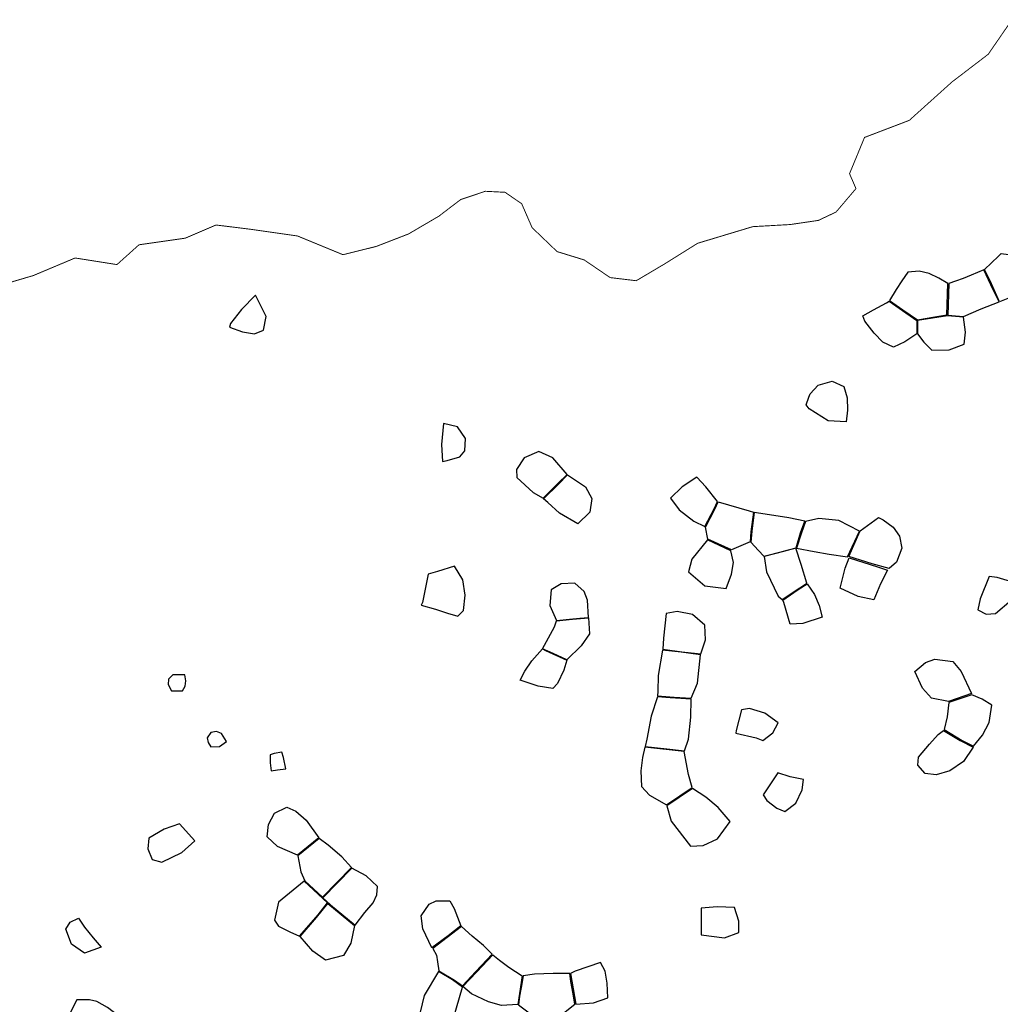
# Model space of a CAD drawing. Extents: x 167012 to 186964, y 9936004 to 9958188.
# Drawn here: x 181656 to 183791, y 9955647 to 9957790 of the extents above; entities that cross this region are included whole.
import ezdxf

# ---------------------------------------------------------------- set-up
doc = ezdxf.new("R2010")
doc.units = 0
doc.layers.add('LATE_AREAS', color=4, linetype='CONTINUOUS')
doc.layers.add('SURVEY_LIMIT', color=7, linetype='CONTINUOUS')

msp = doc.modelspace()

# ---------------------------------------------------------------- linework, layer by layer
at = {"layer": 'LATE_AREAS', "linetype": 'BYBLOCK'}
for points in [[(183793.5, 9957281.1), (183836.1, 9957275.5), (183865.2, 9957272.4), (183860.1, 9957235.4), (183844.1, 9957210.8), (183818.8, 9957188), (183789.8, 9957176.3), (183772.5, 9957214.9), (183757.1, 9957246.5), (183787.3, 9957275.5)], [(183549.8, 9957178.7), (183579.4, 9957158.4), (183610.9, 9957136.6), (183648.5, 9957143.1), (183675.1, 9957147.9), (183677.3, 9957215.8), (183657.2, 9957227.7), (183636.8, 9957237.9), (183614.6, 9957242.8), (183589.9, 9957240.4), (183577, 9957221.9), (183564.4, 9957202.6)], [(183788.7, 9957175.7), (183770.9, 9957213.3), (183755.8, 9957245.9), (183728.1, 9957234.2), (183710.2, 9957226.9), (183693.8, 9957221.2), (183679.4, 9957216), (183677, 9957147.2), (183711.5, 9957144.4), (183749.7, 9957160.8)], [(182113.3, 9957120.8), (182141.6, 9957110.6), (182167.4, 9957106.7), (182187, 9957114.5), (182192.5, 9957144.3), (182169.8, 9957190.5), (182139.2, 9957159.2), (182114.9, 9957128.6)], [(183549.5, 9957177.5), (183578.6, 9957157.4), (183609.9, 9957135.4), (183609.4, 9957106.3), (183583.4, 9957088.9), (183558.5, 9957077), (183535.6, 9957088.1), (183516.5, 9957107.8), (183496.2, 9957133.7), (183491.8, 9957145.4), (183515.1, 9957158.4), (183543.7, 9957173.8)], [(183680, 9957071.4), (183712.9, 9957083.6), (183715.3, 9957110.2), (183711.3, 9957143), (183676.4, 9957145.7), (183611.3, 9957135.4), (183610.9, 9957106.3), (183625.2, 9957087.9), (183642, 9957070.7)], [(183377.5, 9956975.6), (183394.8, 9956994.9), (183425.1, 9957003.2), (183450.8, 9956991.7), (183457.9, 9956967.2), (183458.6, 9956940.2), (183456, 9956915.1), (183416.7, 9956917.1), (183374.9, 9956943.4), (183368.4, 9956951.8), (183374.2, 9956968.5)], [(182586.8, 9956830.4), (182614.6, 9956838.3), (182625.3, 9956851.8), (182626.7, 9956878.2), (182609.6, 9956903.8), (182579, 9956910.9), (182574.7, 9956865.3), (182576.8, 9956828.3)], [(182796, 9956748.6), (182828, 9956780.7), (182848.3, 9956800.3), (182816.8, 9956836.3), (182786.4, 9956850), (182754.4, 9956836.3), (182737.7, 9956810.9), (182738.3, 9956793.5), (182773.9, 9956761.1)], [(182796.7, 9956747.1), (182829.2, 9956779.2), (182849.1, 9956799.1), (182888.5, 9956773), (182902.1, 9956747.6), (182897.5, 9956718.2), (182871.2, 9956693.1), (182831.2, 9956715.8), (182806.2, 9956739.5)], [(183148.3, 9956686.7), (183168.5, 9956725.3), (183175.5, 9956741.4), (183150.5, 9956773.2), (183130.4, 9956794.2), (183098.3, 9956773.2), (183073.6, 9956748.5), (183091.9, 9956722.9), (183123.9, 9956698.7)], [(183253.7, 9956718), (183248.5, 9956675.3), (183246.6, 9956653.3), (183205.9, 9956636), (183154.8, 9956659.3), (183149.6, 9956685.8), (183170.1, 9956725), (183177.1, 9956740.3), (183244.8, 9956721)], [(183276.6, 9956622.4), (183316.6, 9956632.8), (183346.7, 9956640.8), (183356.5, 9956673.5), (183365.9, 9956698.9), (183330.9, 9956705.5), (183279.6, 9956713.7), (183255.3, 9956717.6), (183250.3, 9956677.1), (183248.2, 9956653.2), (183265, 9956634.8)], [(183458.9, 9956620.9), (183484.5, 9956676.9), (183440.1, 9956699.7), (183395.9, 9956704.6), (183367.5, 9956698.1), (183358.7, 9956672.9), (183347.9, 9956640), (183385.8, 9956632.3), (183418.8, 9956626.8)], [(183536, 9956701.8), (183558, 9956685.4), (183571.7, 9956666.1), (183577.2, 9956639.6), (183565.3, 9956609.4), (183549.7, 9956595.7), (183512.2, 9956605.8), (183461.7, 9956621.7), (183486.5, 9956677.3), (183525.9, 9956706.4)], [(183194.4, 9956552.1), (183205.8, 9956582.9), (183210.7, 9956608.9), (183204.7, 9956634.2), (183153.5, 9956657.9), (183119.8, 9956616.2), (183112.5, 9956588.6), (183148.2, 9956557.8)], [(183316.2, 9956528), (183354.7, 9956553.6), (183370.3, 9956563.7), (183357.4, 9956603.9), (183346.5, 9956639.6), (183319, 9956632.3), (183276.9, 9956621.3), (183282.4, 9956588.4), (183308, 9956535.3)], [(183462.5, 9956618.9), (183524.1, 9956599.4), (183546.1, 9956592), (183530.5, 9956561.8), (183515.9, 9956527.1), (183482, 9956534.4), (183442.6, 9956552.7), (183453.7, 9956596.1)], [(182530.4, 9956515.7), (182561.8, 9956507.1), (182587.4, 9956498.6), (182610.3, 9956491.4), (182622.4, 9956504.3), (182625.9, 9956537.7), (182621, 9956570.5), (182603.1, 9956600.4), (182566.1, 9956589), (182545.4, 9956583.3), (182533.3, 9956521.4)], [(183781.2, 9956497.7), (183814.9, 9956526.5), (183824.5, 9956550.5), (183826.1, 9956563.3), (183784.4, 9956576.1), (183766.8, 9956577.8), (183747.5, 9956529.7), (183742.7, 9956505.7), (183760.4, 9956496.1)], [(182853.3, 9956485.2), (182875.7, 9956487.2), (182894.8, 9956489.2), (182892.8, 9956526.8), (182885.5, 9956545.5), (182864.7, 9956563.4), (182835, 9956562), (182813.3, 9956549.2), (182810.7, 9956514.9), (182824.7, 9956482.5)], [(183317.5, 9956526.8), (183351.1, 9956549.6), (183371.1, 9956562), (183386.7, 9956539), (183396.8, 9956515.2), (183403.2, 9956489.6), (183361.1, 9956475.8), (183333.6, 9956474), (183319.9, 9956521.6)], [(183056.3, 9956419.7), (183097.9, 9956414.3), (183139.4, 9956409.7), (183149.5, 9956440.6), (183147.8, 9956472), (183121.5, 9956495.4), (183087.4, 9956501.9), (183063.7, 9956497.8), (183058.3, 9956444.2)], [(182824.9, 9956481.8), (182859.5, 9956485.1), (182894.9, 9956488.4), (182897.1, 9956453.3), (182878.8, 9956427.4), (182847.7, 9956396.5), (182818.1, 9956410.2), (182794.8, 9956421), (182820.5, 9956468.8)], [(182801.1, 9956417.3), (182847.5, 9956395.7), (182841.1, 9956374.1), (182827, 9956345), (182817.3, 9956334.2), (182784.9, 9956339.6), (182758.9, 9956348.2), (182745.9, 9956352.5), (182755.7, 9956372), (182771.3, 9956394.6), (182794.5, 9956420.5)], [(183045, 9956318), (183081.5, 9956315.5), (183118, 9956313.4), (183131.9, 9956345.7), (183138.6, 9956407.8), (183096.6, 9956413.2), (183055.8, 9956418.1), (183046.1, 9956362.8), (183045.5, 9956327.5)], [(183621.6, 9956334.8), (183605, 9956371.1), (183628.3, 9956390.8), (183649, 9956398), (183687.9, 9956392.8), (183706.1, 9956371.6), (183728.4, 9956323.4), (183678.6, 9956306.3), (183641.3, 9956313.5)], [(181979.8, 9956354.4), (181979.6, 9956342.8), (181986.8, 9956329.4), (181999.2, 9956329.4), (182010.6, 9956329.4), (182016.8, 9956339.7), (182017.8, 9956351.1), (182015.7, 9956364.4), (181989.9, 9956363.9)], [(183018, 9956208.4), (183065.5, 9956203), (183103.9, 9956198.7), (183112.4, 9956223.7), (183117.2, 9956271.7), (183117.9, 9956311.2), (183072.8, 9956314.3), (183044.8, 9956316.1), (183030.8, 9956274.1), (183021.9, 9956224.3)], [(183668.8, 9956245.1), (183708.2, 9956220.8), (183733.1, 9956208.9), (183752.3, 9956232.7), (183767.4, 9956260.2), (183773.2, 9956298.3), (183752.1, 9956311.2), (183729.4, 9956320.3), (183679.1, 9956303.7), (183675.5, 9956272.6)], [(183215.4, 9956237.1), (183259.8, 9956226.8), (183274.4, 9956221.3), (183296.3, 9956237.8), (183307.9, 9956259.6), (183278.7, 9956280.9), (183245.2, 9956290.7), (183228.2, 9956287.6), (183216, 9956242.6)], [(183667.7, 9956243.1), (183704, 9956220.8), (183732, 9956206.3), (183711.3, 9956175.7), (183681.2, 9956155), (183651.6, 9956146.7), (183627.8, 9956149.5), (183612, 9956167.6), (183613.1, 9956184.6), (183637.2, 9956212.8), (183656.3, 9956234.3)], [(182072.6, 9956238.5), (182064.3, 9956227.2), (182066.4, 9956216.9), (182072.3, 9956207.1), (182091.3, 9956207.7), (182106.4, 9956218.9), (182095.3, 9956236.5), (182085, 9956240.6)], [(183012, 9956184.1), (183008.8, 9956154.8), (183009.9, 9956120.7), (183027.6, 9956101.9), (183064.7, 9956081.3), (183120.2, 9956118.5), (183112.6, 9956147.4), (183102.9, 9956197.1), (183017.7, 9956206.7)], [(182235.8, 9956159.6), (182230.8, 9956184.2), (182226.9, 9956195.4), (182209.9, 9956193.1), (182201.7, 9956190), (182201.7, 9956172.5), (182203.7, 9956154.9), (182217.2, 9956157)], [(183282.9, 9956090.3), (183304.8, 9956073.9), (183322.5, 9956066.6), (183346.2, 9956084.8), (183360.2, 9956114), (183362.7, 9956135.9), (183334.1, 9956142), (183306.7, 9956150.5), (183275, 9956103.1)], [(183116.8, 9955991.2), (183144.1, 9955992.8), (183175.9, 9956006.9), (183202.9, 9956044.6), (183177.1, 9956075.1), (183150.3, 9956097.7), (183121, 9956116.8), (183065.1, 9956079.2), (183074.6, 9956045.5)], [(182257.3, 9956067.6), (182280.2, 9956047.7), (182307.6, 9956008.9), (182261, 9955971.5), (182217.5, 9955990.2), (182195.3, 9956011.6), (182198.2, 9956038.2), (182211.2, 9956062.8), (182238, 9956076.3)], [(181937.1, 9956008.6), (181935, 9955985.2), (181944.3, 9955961.8), (181965.5, 9955955.9), (182009.1, 9955977.1), (182037.5, 9956002.5), (182004, 9956040), (181970.5, 9956027.8)], [(182277.2, 9955915.9), (182315.3, 9955880), (182378.9, 9955944.3), (182357.6, 9955967.6), (182328.1, 9955993.2), (182308.2, 9956007.9), (182261.7, 9955970.3), (182268.4, 9955934.9)], [(182407.6, 9955846.4), (182425.8, 9955867.7), (182433.9, 9955884.9), (182435, 9955903.2), (182410.6, 9955926.5), (182379.6, 9955943.3), (182316.4, 9955878.6), (182332.6, 9955863.4), (182386.4, 9955819.2)], [(182210.8, 9955830.2), (182219.7, 9955817), (182244.3, 9955804.4), (182265.7, 9955795.4), (182305.9, 9955841.3), (182326.6, 9955867.6), (182275.8, 9955915), (182219.7, 9955869.3)], [(182302.4, 9955835.8), (182327.2, 9955866.4), (182385.4, 9955818.7), (182377.2, 9955779.8), (182361, 9955753.3), (182322.3, 9955743.2), (182294.6, 9955762.8), (182266.8, 9955794.6)], [(182547.4, 9955864.9), (182563.3, 9955872.1), (182592.7, 9955872.1), (182602.5, 9955855.5), (182616.8, 9955817.8), (182588.9, 9955796), (182553.9, 9955770), (182533.9, 9955811.1), (182530.5, 9955839.3)], [(183140, 9955798.3), (183191, 9955791.7), (183222.3, 9955803.2), (183222.3, 9955827.9), (183212.4, 9955857.5), (183174.6, 9955859.1), (183140, 9955855.9), (183140, 9955818)], [(181783.9, 9955834.6), (181797.4, 9955814.9), (181816, 9955791.7), (181833.7, 9955771.2), (181797.4, 9955758.2), (181768.6, 9955777.7), (181756.5, 9955810.3), (181765.9, 9955825.9)], [(182620, 9955686.9), (182649.4, 9955718.1), (182684.8, 9955755.9), (182666, 9955774.6), (182641.3, 9955795.1), (182618, 9955816), (182555.4, 9955768.1), (182563.8, 9955753.7), (182566, 9955739.1), (182569.1, 9955719.6), (182602.6, 9955699.4)], [(182750.3, 9955708.7), (182740.5, 9955646.5), (182705.2, 9955644), (182677.3, 9955652.3), (182640.1, 9955669.9), (182620.7, 9955685.4), (182651.8, 9955717.3), (182686.7, 9955754.8), (182701.1, 9955742.7), (182721.2, 9955727.6)], [(182855.4, 9955713.6), (182866.8, 9955647.4), (182905.7, 9955649.7), (182936.5, 9955661.1), (182935.4, 9955693.1), (182930.8, 9955719.3), (182920.5, 9955737.6), (182865.7, 9955719.3)], [(182528.2, 9955629.6), (182558.6, 9955607.9), (182594.4, 9955593.9), (182620.6, 9955684.3), (182598.2, 9955700.4), (182568.4, 9955718.1), (182537.1, 9955666.2)], [(182742.2, 9955645.9), (182771.3, 9955624.2), (182804.5, 9955599.8), (182826.1, 9955617), (182865.1, 9955647.4), (182861.3, 9955669.6), (182856.4, 9955696.4), (182853.8, 9955713.7), (182818.1, 9955713.6), (182776.8, 9955712.4), (182752.3, 9955708.8), (182748.2, 9955683.5), (182744.8, 9955664.3)], [(181863.8, 9955550.4), (181868, 9955571.2), (181872.4, 9955591.6), (181876.8, 9955610.8), (181869.2, 9955623.2), (181847.1, 9955639.6), (181824.3, 9955652.8), (181807.9, 9955656.4), (181780.2, 9955656.4), (181765.4, 9955626.8), (181756.6, 9955585.6), (181750.3, 9955553.4), (181778.3, 9955552.1), (181799.6, 9955551.2), (181832.3, 9955550.8)]]:
    msp.add_lwpolyline(points, close=True, dxfattribs=at)
at = {"layer": 'SURVEY_LIMIT', "linetype": 'BYBLOCK', "const_width": 2}
msp.add_lwpolyline([(181604.2, 9957209.2), (181685.7, 9957233.2), (181776.8, 9957271.5), (181867.9, 9957257.1), (181915.9, 9957300.2), (182016.6, 9957314.6), (182083.7, 9957343.3), (182160.4, 9957333.8), (182261.1, 9957319.4), (182360.2, 9957278.6), (182432.7, 9957296.7), (182503, 9957323.9), (182568.7, 9957362.4), (182616.3, 9957398.6), (182669.9, 9957416.7), (182713, 9957414.5), (182749.2, 9957389.6), (182771.9, 9957337.5), (182826.3, 9957285.4), (182885.2, 9957267.3), (182941.9, 9957228.8), (182998.6, 9957222), (183059.8, 9957258.2), (183132.3, 9957303.5), (183252.4, 9957339.7), (183334, 9957344.3), (183395.2, 9957353.3), (183433.7, 9957371.5), (183477.1, 9957422.5), (183463.1, 9957455), (183495.7, 9957533.9), (183593.2, 9957571.1), (183686.1, 9957654.6), (183765.1, 9957715), (183816.2, 9957789.2)], dxfattribs=at)

doc.saveas('drawing.dxf')
